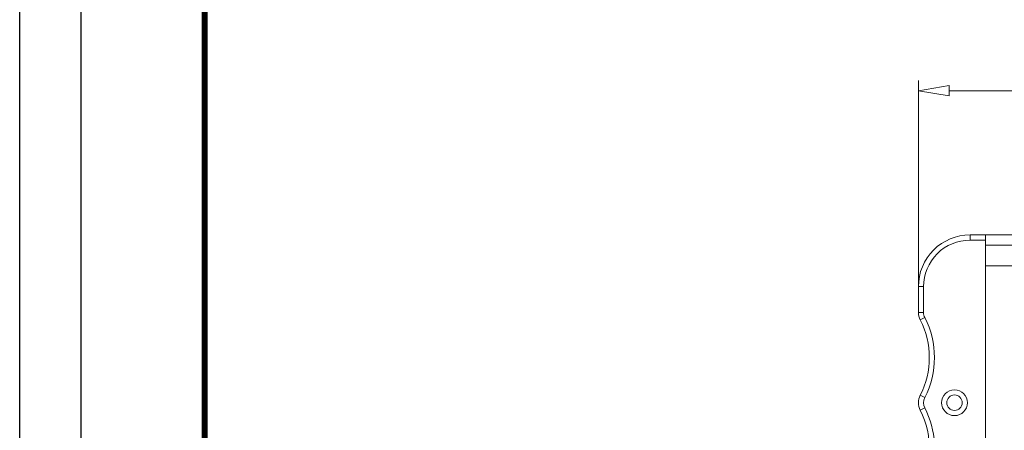
# Model space of a CAD drawing. Units: millimetres. Extents: x 471 to 968, y -436 to -111.
# Drawn here: x 471 to 567, y -261 to -222 of the extents above; entities that cross this region are included whole.
import ezdxf

# ---------------------------------------------------------------- set-up
doc = ezdxf.new("R2010")
doc.units = ezdxf.units.MM
doc.header["$MEASUREMENT"] = 0
doc.layers.add('WALL', color=255, linetype='Continuous')
doc.layers.add('═╝▓Ò 1', color=7, linetype='Continuous')

# ---------------------------------------------------------------- blocks, each defined once
blk = doc.blocks.new('00')
at = {"color": 0}
blk.add_lwpolyline([(1476217, 86494), (1476217, 138061), (1555036, 138061), (1555036, 86494)], close=True, dxfattribs=at)
blk.add_lwpolyline([(1479060, 87442), (1477164, 87442), (1477164, 138061), (1479060, 138061)], dxfattribs=at)
at = {"color": 0, "const_width": 94.8}
blk.add_lwpolyline([(1479060, 137114), (1479060, 87442), (1554088, 87442), (1554088, 137114)], close=True, dxfattribs=at)
blk = doc.blocks.new('090')
at = {"layer": 'WALL', "color": 0}
blk.add_blockref('00', (0, 0), dxfattribs=at)

msp = doc.modelspace()

# ---------------------------------------------------------------- linework, layer by layer
at = {"layer": '═╝▓Ò 1', "color": 3, "lineweight": 5}
for points in [[(558.368, -227.506), (558.368, -227.506), (558.368, -227.506), (558.368, -227.506)], [(558.372, -247.494), (558.372, -247.494), (558.368, -227.506), (558.368, -227.506)], [(561.368, -228.506), (561.368, -228.506), (561.368, -228.506), (561.368, -228.506)], [(561.368, -228.506), (561.368, -228.506), (718.368, -228.506), (718.368, -228.506)], [(561.368, -228.506), (561.368, -228.506), (718.368, -228.506), (718.368, -228.506)], [(561.368, -228.506), (561.368, -228.506), (718.368, -228.506), (718.368, -228.506)], [(561.368, -228.506), (561.368, -228.506), (718.368, -228.506), (718.368, -228.506)], [(561.368, -228.506), (561.368, -228.506), (718.368, -228.506), (718.368, -228.506)], [(561.368, -228.506), (561.368, -228.506), (718.368, -228.506), (718.368, -228.506)], [(561.368, -228.506), (561.368, -228.506), (718.368, -228.506), (718.368, -228.506)], [(561.368, -228.506), (561.368, -228.506), (718.368, -228.506), (718.368, -228.506)], [(561.368, -228.506), (561.368, -228.506), (718.368, -228.506), (718.368, -228.506)], [(561.368, -228.506), (561.368, -228.506), (718.368, -228.506), (718.368, -228.506)], [(561.368, -228.506), (561.368, -228.506), (718.368, -228.506), (718.368, -228.506)], [(561.368, -228.506), (561.368, -228.506), (718.368, -228.506), (718.368, -228.506)], [(561.368, -228.506), (561.368, -228.506), (718.368, -228.506), (718.368, -228.506)], [(561.368, -228.506), (561.368, -228.506), (718.368, -228.506), (718.368, -228.506)], [(561.368, -228.506), (561.368, -228.506), (718.368, -228.506), (718.368, -228.506)], [(561.368, -228.506), (561.368, -228.506), (718.368, -228.506), (718.368, -228.506)], [(561.368, -228.506), (561.368, -228.506), (718.368, -228.506), (718.368, -228.506)], [(561.368, -228.506), (561.368, -228.506), (718.368, -228.506), (718.368, -228.506)], [(561.368, -228.506), (561.368, -228.506), (718.368, -228.506), (718.368, -228.506)], [(561.368, -228.506), (561.368, -228.506), (718.368, -228.506), (718.368, -228.506)], [(561.368, -228.506), (561.368, -228.506), (718.368, -228.506), (718.368, -228.506)]]:
    msp.add_open_spline(points, degree=3, dxfattribs=at)
msp.add_open_spline([(561.368, -228.006), (561.368, -228.006), (558.368, -228.506), (558.368, -228.506), (558.368, -228.506), (558.368, -228.506), (558.368, -228.506), (558.368, -228.506), (558.368, -228.506), (558.368, -228.506), (561.368, -229.006), (561.368, -229.006), (561.368, -229.006), (561.368, -229.006), (561.368, -228.006), (561.368, -228.006)], degree=3, knots=[0, 0, 0, 0, 0.25, 0.25, 0.25, 0.25, 0.5, 0.5, 0.5, 0.5, 0.75, 0.75, 0.75, 0.75, 1, 1, 1, 1], dxfattribs=at)
at = {"layer": '═╝▓Ò 1', "lineweight": 5}
for points, knots in [([(563.372, -242.475), (562.046, -242.475), (560.774, -243.001), (559.837, -243.939), (559.837, -243.939), (558.899, -244.877), (558.372, -246.149), (558.372, -247.475)], [0, 0, 0, 0, 0.5, 0.5, 0.5, 0.5, 1, 1, 1, 1]), ([(563.372, -242.975), (562.179, -242.975), (561.034, -243.449), (560.19, -244.293), (560.19, -244.293), (559.346, -245.137), (558.872, -246.281), (558.872, -247.475)], [0, 0, 0, 0, 0.5, 0.5, 0.5, 0.5, 1, 1, 1, 1]), ([(563.122, -258.725), (563.122, -258.034), (562.563, -257.475), (561.872, -257.475), (561.872, -257.475), (561.182, -257.475), (560.622, -258.034), (560.622, -258.725), (560.622, -258.725), (560.622, -259.415), (561.182, -259.975), (561.872, -259.975), (561.872, -259.975), (562.563, -259.975), (563.122, -259.415), (563.122, -258.725)], [0, 0, 0, 0, 0.25, 0.25, 0.25, 0.25, 0.5, 0.5, 0.5, 0.5, 0.75, 0.75, 0.75, 0.75, 1, 1, 1, 1]), ([(562.622, -258.725), (562.622, -258.31), (562.286, -257.975), (561.872, -257.975), (561.872, -257.975), (561.458, -257.975), (561.122, -258.31), (561.122, -258.725), (561.122, -258.725), (561.122, -259.139), (561.458, -259.475), (561.872, -259.475), (561.872, -259.475), (562.286, -259.475), (562.622, -259.139), (562.622, -258.725)], [0, 0, 0, 0, 0.25, 0.25, 0.25, 0.25, 0.5, 0.5, 0.5, 0.5, 0.75, 0.75, 0.75, 0.75, 1, 1, 1, 1])]:
    msp.add_open_spline(points, degree=3, knots=knots, dxfattribs=at)
for points in [[(563.372, -242.475), (563.372, -242.475), (563.372, -242.475), (563.372, -242.475)], [(563.372, -242.975), (563.372, -242.975), (563.372, -242.475), (563.372, -242.475)], [(563.372, -242.975), (563.372, -242.975), (563.372, -242.475), (563.372, -242.475)], [(563.372, -242.975), (563.372, -242.975), (563.372, -242.475), (563.372, -242.475)], [(563.372, -242.975), (563.372, -242.975), (563.372, -242.475), (563.372, -242.475)], [(563.372, -242.975), (563.372, -242.975), (563.372, -242.475), (563.372, -242.475)], [(563.372, -242.975), (563.372, -242.975), (563.372, -242.475), (563.372, -242.475)], [(563.372, -242.975), (563.372, -242.975), (563.372, -242.475), (563.372, -242.475)], [(563.372, -242.975), (563.372, -242.975), (563.372, -242.475), (563.372, -242.475)], [(563.372, -242.975), (563.372, -242.975), (563.372, -242.475), (563.372, -242.475)], [(563.372, -242.975), (563.372, -242.975), (563.372, -242.475), (563.372, -242.475)], [(563.372, -242.975), (563.372, -242.975), (563.372, -242.475), (563.372, -242.475)], [(563.372, -242.975), (563.372, -242.975), (563.372, -242.475), (563.372, -242.475)], [(563.372, -242.975), (563.372, -242.975), (563.372, -242.475), (563.372, -242.475)], [(563.372, -242.975), (563.372, -242.975), (563.372, -242.475), (563.372, -242.475)], [(563.372, -242.975), (563.372, -242.975), (563.372, -242.475), (563.372, -242.475)], [(563.372, -242.975), (563.372, -242.975), (563.372, -242.475), (563.372, -242.475)], [(563.372, -242.975), (563.372, -242.975), (563.372, -242.475), (563.372, -242.475)], [(563.372, -242.975), (563.372, -242.975), (563.372, -242.475), (563.372, -242.475)], [(563.372, -242.975), (563.372, -242.975), (563.372, -242.475), (563.372, -242.475)], [(563.372, -242.975), (563.372, -242.975), (563.372, -242.475), (563.372, -242.475)], [(563.372, -242.975), (563.372, -242.975), (563.372, -242.475), (563.372, -242.475)], [(563.372, -242.475), (563.372, -242.475), (563.372, -242.475), (563.372, -242.475)], [(563.372, -242.475), (563.372, -242.475), (564.872, -242.475), (564.872, -242.475)], [(563.372, -242.475), (563.372, -242.475), (564.872, -242.475), (564.872, -242.475)], [(563.372, -242.475), (563.372, -242.475), (564.872, -242.475), (564.872, -242.475)], [(563.372, -242.475), (563.372, -242.475), (564.872, -242.475), (564.872, -242.475)], [(563.372, -242.475), (563.372, -242.475), (564.872, -242.475), (564.872, -242.475)], [(563.372, -242.475), (563.372, -242.475), (564.872, -242.475), (564.872, -242.475)], [(563.372, -242.475), (563.372, -242.475), (564.872, -242.475), (564.872, -242.475)], [(563.372, -242.475), (563.372, -242.475), (564.872, -242.475), (564.872, -242.475)], [(563.372, -242.475), (563.372, -242.475), (564.872, -242.475), (564.872, -242.475)], [(563.372, -242.475), (563.372, -242.475), (564.872, -242.475), (564.872, -242.475)], [(563.372, -242.475), (563.372, -242.475), (564.872, -242.475), (564.872, -242.475)], [(563.372, -242.475), (563.372, -242.475), (564.872, -242.475), (564.872, -242.475)], [(563.372, -242.475), (563.372, -242.475), (564.872, -242.475), (564.872, -242.475)], [(563.372, -242.475), (563.372, -242.475), (564.872, -242.475), (564.872, -242.475)], [(563.372, -242.475), (563.372, -242.475), (564.872, -242.475), (564.872, -242.475)], [(563.372, -242.475), (563.372, -242.475), (564.872, -242.475), (564.872, -242.475)], [(563.372, -242.475), (563.372, -242.475), (564.872, -242.475), (564.872, -242.475)], [(563.372, -242.475), (563.372, -242.475), (564.872, -242.475), (564.872, -242.475)], [(563.372, -242.475), (563.372, -242.475), (564.872, -242.475), (564.872, -242.475)], [(563.372, -242.475), (563.372, -242.475), (564.872, -242.475), (564.872, -242.475)], [(563.372, -242.475), (563.372, -242.475), (564.872, -242.475), (564.872, -242.475)], [(563.372, -242.975), (563.372, -242.975), (563.372, -242.975), (563.372, -242.975)], [(563.372, -242.975), (563.372, -242.975), (563.372, -242.975), (563.372, -242.975)], [(564.872, -242.975), (564.872, -242.975), (563.372, -242.975), (563.372, -242.975)], [(564.872, -242.975), (564.872, -242.975), (563.372, -242.975), (563.372, -242.975)], [(564.872, -242.975), (564.872, -242.975), (563.372, -242.975), (563.372, -242.975)], [(564.872, -242.975), (564.872, -242.975), (563.372, -242.975), (563.372, -242.975)], [(564.872, -242.975), (564.872, -242.975), (563.372, -242.975), (563.372, -242.975)], [(564.872, -242.975), (564.872, -242.975), (563.372, -242.975), (563.372, -242.975)], [(564.872, -242.975), (564.872, -242.975), (563.372, -242.975), (563.372, -242.975)], [(564.872, -242.975), (564.872, -242.975), (563.372, -242.975), (563.372, -242.975)], [(564.872, -242.975), (564.872, -242.975), (563.372, -242.975), (563.372, -242.975)], [(564.872, -242.975), (564.872, -242.975), (563.372, -242.975), (563.372, -242.975)], [(564.872, -242.975), (564.872, -242.975), (563.372, -242.975), (563.372, -242.975)], [(564.872, -242.975), (564.872, -242.975), (563.372, -242.975), (563.372, -242.975)], [(564.872, -242.975), (564.872, -242.975), (563.372, -242.975), (563.372, -242.975)], [(564.872, -242.975), (564.872, -242.975), (563.372, -242.975), (563.372, -242.975)], [(564.872, -242.975), (564.872, -242.975), (563.372, -242.975), (563.372, -242.975)], [(564.872, -242.975), (564.872, -242.975), (563.372, -242.975), (563.372, -242.975)], [(564.872, -242.975), (564.872, -242.975), (563.372, -242.975), (563.372, -242.975)], [(564.872, -242.975), (564.872, -242.975), (563.372, -242.975), (563.372, -242.975)], [(564.872, -242.975), (564.872, -242.975), (563.372, -242.975), (563.372, -242.975)], [(564.872, -242.975), (564.872, -242.975), (563.372, -242.975), (563.372, -242.975)], [(564.872, -242.975), (564.872, -242.975), (563.372, -242.975), (563.372, -242.975)], [(564.872, -242.475), (564.872, -242.475), (564.872, -242.475), (564.872, -242.475)], [(564.872, -327.475), (564.872, -327.475), (564.872, -242.475), (564.872, -242.475)], [(564.872, -327.475), (564.872, -327.475), (564.872, -242.475), (564.872, -242.475)], [(564.872, -327.475), (564.872, -327.475), (564.872, -242.475), (564.872, -242.475)], [(564.872, -327.475), (564.872, -327.475), (564.872, -242.475), (564.872, -242.475)], [(564.872, -327.475), (564.872, -327.475), (564.872, -242.475), (564.872, -242.475)], [(564.872, -327.475), (564.872, -327.475), (564.872, -242.475), (564.872, -242.475)], [(564.872, -327.475), (564.872, -327.475), (564.872, -242.475), (564.872, -242.475)], [(564.872, -327.475), (564.872, -327.475), (564.872, -242.475), (564.872, -242.475)], [(564.872, -327.475), (564.872, -327.475), (564.872, -242.475), (564.872, -242.475)], [(564.872, -327.475), (564.872, -327.475), (564.872, -242.475), (564.872, -242.475)], [(564.872, -327.475), (564.872, -327.475), (564.872, -242.475), (564.872, -242.475)], [(564.872, -327.475), (564.872, -327.475), (564.872, -242.475), (564.872, -242.475)], [(564.872, -327.475), (564.872, -327.475), (564.872, -242.475), (564.872, -242.475)], [(564.872, -327.475), (564.872, -327.475), (564.872, -242.475), (564.872, -242.475)], [(564.872, -327.475), (564.872, -327.475), (564.872, -242.475), (564.872, -242.475)], [(564.872, -327.475), (564.872, -327.475), (564.872, -242.475), (564.872, -242.475)], [(564.872, -327.475), (564.872, -327.475), (564.872, -242.475), (564.872, -242.475)], [(564.872, -327.475), (564.872, -327.475), (564.872, -242.475), (564.872, -242.475)], [(564.872, -327.475), (564.872, -327.475), (564.872, -242.475), (564.872, -242.475)], [(564.872, -327.475), (564.872, -327.475), (564.872, -242.475), (564.872, -242.475)], [(564.872, -327.475), (564.872, -327.475), (564.872, -242.475), (564.872, -242.475)], [(564.872, -242.475), (564.872, -242.475), (564.872, -242.475), (564.872, -242.475)], [(716.372, -242.475), (716.372, -242.475), (564.872, -242.475), (564.872, -242.475)], [(716.372, -242.475), (716.372, -242.475), (564.872, -242.475), (564.872, -242.475)], [(716.372, -242.475), (716.372, -242.475), (564.872, -242.475), (564.872, -242.475)], [(716.372, -242.475), (716.372, -242.475), (564.872, -242.475), (564.872, -242.475)], [(716.372, -242.475), (716.372, -242.475), (564.872, -242.475), (564.872, -242.475)], [(716.372, -242.475), (716.372, -242.475), (564.872, -242.475), (564.872, -242.475)], [(716.372, -242.475), (716.372, -242.475), (564.872, -242.475), (564.872, -242.475)], [(716.372, -242.475), (716.372, -242.475), (564.872, -242.475), (564.872, -242.475)], [(716.372, -242.475), (716.372, -242.475), (564.872, -242.475), (564.872, -242.475)], [(716.372, -242.475), (716.372, -242.475), (564.872, -242.475), (564.872, -242.475)], [(716.372, -242.475), (716.372, -242.475), (564.872, -242.475), (564.872, -242.475)], [(716.372, -242.475), (716.372, -242.475), (564.872, -242.475), (564.872, -242.475)], [(716.372, -242.475), (716.372, -242.475), (564.872, -242.475), (564.872, -242.475)], [(716.372, -242.475), (716.372, -242.475), (564.872, -242.475), (564.872, -242.475)], [(716.372, -242.475), (716.372, -242.475), (564.872, -242.475), (564.872, -242.475)], [(716.372, -242.475), (716.372, -242.475), (564.872, -242.475), (564.872, -242.475)], [(716.372, -242.475), (716.372, -242.475), (564.872, -242.475), (564.872, -242.475)], [(716.372, -242.475), (716.372, -242.475), (564.872, -242.475), (564.872, -242.475)], [(716.372, -242.475), (716.372, -242.475), (564.872, -242.475), (564.872, -242.475)], [(716.372, -242.475), (716.372, -242.475), (564.872, -242.475), (564.872, -242.475)], [(716.372, -242.475), (716.372, -242.475), (564.872, -242.475), (564.872, -242.475)], [(564.872, -242.475), (564.872, -242.475), (564.872, -242.475), (564.872, -242.475)], [(564.872, -242.975), (564.872, -242.975), (564.872, -242.975), (564.872, -242.975)], [(564.872, -243.475), (564.872, -243.475), (564.872, -243.475), (564.872, -243.475)], [(714.872, -243.475), (714.872, -243.475), (564.872, -243.475), (564.872, -243.475)], [(714.872, -243.475), (714.872, -243.475), (564.872, -243.475), (564.872, -243.475)], [(714.872, -243.475), (714.872, -243.475), (564.872, -243.475), (564.872, -243.475)], [(714.872, -243.475), (714.872, -243.475), (564.872, -243.475), (564.872, -243.475)], [(714.872, -243.475), (714.872, -243.475), (564.872, -243.475), (564.872, -243.475)], [(714.872, -243.475), (714.872, -243.475), (564.872, -243.475), (564.872, -243.475)], [(714.872, -243.475), (714.872, -243.475), (564.872, -243.475), (564.872, -243.475)], [(714.872, -243.475), (714.872, -243.475), (564.872, -243.475), (564.872, -243.475)], [(714.872, -243.475), (714.872, -243.475), (564.872, -243.475), (564.872, -243.475)], [(714.872, -243.475), (714.872, -243.475), (564.872, -243.475), (564.872, -243.475)], [(714.872, -243.475), (714.872, -243.475), (564.872, -243.475), (564.872, -243.475)], [(714.872, -243.475), (714.872, -243.475), (564.872, -243.475), (564.872, -243.475)], [(714.872, -243.475), (714.872, -243.475), (564.872, -243.475), (564.872, -243.475)], [(714.872, -243.475), (714.872, -243.475), (564.872, -243.475), (564.872, -243.475)], [(714.872, -243.475), (714.872, -243.475), (564.872, -243.475), (564.872, -243.475)], [(714.872, -243.475), (714.872, -243.475), (564.872, -243.475), (564.872, -243.475)], [(714.872, -243.475), (714.872, -243.475), (564.872, -243.475), (564.872, -243.475)], [(714.872, -243.475), (714.872, -243.475), (564.872, -243.475), (564.872, -243.475)], [(714.872, -243.475), (714.872, -243.475), (564.872, -243.475), (564.872, -243.475)], [(714.872, -243.475), (714.872, -243.475), (564.872, -243.475), (564.872, -243.475)], [(714.872, -243.475), (714.872, -243.475), (564.872, -243.475), (564.872, -243.475)], [(564.872, -245.475), (564.872, -245.475), (564.872, -245.475), (564.872, -245.475)], [(714.872, -245.475), (714.872, -245.475), (564.872, -245.475), (564.872, -245.475)], [(714.872, -245.475), (714.872, -245.475), (564.872, -245.475), (564.872, -245.475)], [(714.872, -245.475), (714.872, -245.475), (564.872, -245.475), (564.872, -245.475)], [(714.872, -245.475), (714.872, -245.475), (564.872, -245.475), (564.872, -245.475)], [(714.872, -245.475), (714.872, -245.475), (564.872, -245.475), (564.872, -245.475)], [(714.872, -245.475), (714.872, -245.475), (564.872, -245.475), (564.872, -245.475)], [(714.872, -245.475), (714.872, -245.475), (564.872, -245.475), (564.872, -245.475)], [(714.872, -245.475), (714.872, -245.475), (564.872, -245.475), (564.872, -245.475)], [(714.872, -245.475), (714.872, -245.475), (564.872, -245.475), (564.872, -245.475)], [(714.872, -245.475), (714.872, -245.475), (564.872, -245.475), (564.872, -245.475)], [(714.872, -245.475), (714.872, -245.475), (564.872, -245.475), (564.872, -245.475)], [(714.872, -245.475), (714.872, -245.475), (564.872, -245.475), (564.872, -245.475)], [(714.872, -245.475), (714.872, -245.475), (564.872, -245.475), (564.872, -245.475)], [(714.872, -245.475), (714.872, -245.475), (564.872, -245.475), (564.872, -245.475)], [(714.872, -245.475), (714.872, -245.475), (564.872, -245.475), (564.872, -245.475)], [(714.872, -245.475), (714.872, -245.475), (564.872, -245.475), (564.872, -245.475)], [(714.872, -245.475), (714.872, -245.475), (564.872, -245.475), (564.872, -245.475)], [(714.872, -245.475), (714.872, -245.475), (564.872, -245.475), (564.872, -245.475)], [(714.872, -245.475), (714.872, -245.475), (564.872, -245.475), (564.872, -245.475)], [(714.872, -245.475), (714.872, -245.475), (564.872, -245.475), (564.872, -245.475)], [(714.872, -245.475), (714.872, -245.475), (564.872, -245.475), (564.872, -245.475)], [(558.372, -247.475), (558.372, -247.475), (558.372, -247.475), (558.372, -247.475)], [(558.372, -247.475), (558.372, -247.475), (558.372, -249.975), (558.372, -249.975)], [(558.372, -247.475), (558.372, -247.475), (558.372, -249.975), (558.372, -249.975)], [(558.372, -247.475), (558.372, -247.475), (558.372, -249.975), (558.372, -249.975)], [(558.372, -247.475), (558.372, -247.475), (558.372, -249.975), (558.372, -249.975)], [(558.372, -247.475), (558.372, -247.475), (558.372, -249.975), (558.372, -249.975)], [(558.372, -247.475), (558.372, -247.475), (558.372, -249.975), (558.372, -249.975)], [(558.372, -247.475), (558.372, -247.475), (558.372, -249.975), (558.372, -249.975)], [(558.372, -247.475), (558.372, -247.475), (558.372, -249.975), (558.372, -249.975)], [(558.372, -247.475), (558.372, -247.475), (558.372, -249.975), (558.372, -249.975)], [(558.372, -247.475), (558.372, -247.475), (558.372, -249.975), (558.372, -249.975)], [(558.372, -247.475), (558.372, -247.475), (558.372, -249.975), (558.372, -249.975)], [(558.372, -247.475), (558.372, -247.475), (558.372, -249.975), (558.372, -249.975)], [(558.372, -247.475), (558.372, -247.475), (558.372, -249.975), (558.372, -249.975)], [(558.372, -247.475), (558.372, -247.475), (558.372, -249.975), (558.372, -249.975)], [(558.372, -247.475), (558.372, -247.475), (558.372, -249.975), (558.372, -249.975)], [(558.372, -247.475), (558.372, -247.475), (558.372, -249.975), (558.372, -249.975)], [(558.372, -247.475), (558.372, -247.475), (558.372, -249.975), (558.372, -249.975)], [(558.372, -247.475), (558.372, -247.475), (558.372, -249.975), (558.372, -249.975)], [(558.372, -247.475), (558.372, -247.475), (558.372, -249.975), (558.372, -249.975)], [(558.372, -247.475), (558.372, -247.475), (558.372, -249.975), (558.372, -249.975)], [(558.372, -247.475), (558.372, -247.475), (558.372, -249.975), (558.372, -249.975)], [(558.372, -247.475), (558.372, -247.475), (558.372, -247.475), (558.372, -247.475)], [(558.872, -247.475), (558.872, -247.475), (558.372, -247.475), (558.372, -247.475)], [(558.872, -247.475), (558.872, -247.475), (558.372, -247.475), (558.372, -247.475)], [(558.872, -247.475), (558.872, -247.475), (558.372, -247.475), (558.372, -247.475)], [(558.872, -247.475), (558.872, -247.475), (558.372, -247.475), (558.372, -247.475)], [(558.872, -247.475), (558.872, -247.475), (558.372, -247.475), (558.372, -247.475)], [(558.872, -247.475), (558.872, -247.475), (558.372, -247.475), (558.372, -247.475)], [(558.872, -247.475), (558.872, -247.475), (558.372, -247.475), (558.372, -247.475)], [(558.872, -247.475), (558.872, -247.475), (558.372, -247.475), (558.372, -247.475)], [(558.872, -247.475), (558.872, -247.475), (558.372, -247.475), (558.372, -247.475)], [(558.872, -247.475), (558.872, -247.475), (558.372, -247.475), (558.372, -247.475)], [(558.872, -247.475), (558.872, -247.475), (558.372, -247.475), (558.372, -247.475)], [(558.872, -247.475), (558.872, -247.475), (558.372, -247.475), (558.372, -247.475)], [(558.872, -247.475), (558.872, -247.475), (558.372, -247.475), (558.372, -247.475)], [(558.872, -247.475), (558.872, -247.475), (558.372, -247.475), (558.372, -247.475)], [(558.872, -247.475), (558.872, -247.475), (558.372, -247.475), (558.372, -247.475)], [(558.872, -247.475), (558.872, -247.475), (558.372, -247.475), (558.372, -247.475)], [(558.872, -247.475), (558.872, -247.475), (558.372, -247.475), (558.372, -247.475)], [(558.872, -247.475), (558.872, -247.475), (558.372, -247.475), (558.372, -247.475)], [(558.872, -247.475), (558.872, -247.475), (558.372, -247.475), (558.372, -247.475)], [(558.872, -247.475), (558.872, -247.475), (558.372, -247.475), (558.372, -247.475)], [(558.872, -247.475), (558.872, -247.475), (558.372, -247.475), (558.372, -247.475)], [(558.872, -247.475), (558.872, -247.475), (558.872, -247.475), (558.872, -247.475)], [(558.872, -247.475), (558.872, -247.475), (558.872, -249.975), (558.872, -249.975)], [(558.872, -247.475), (558.872, -247.475), (558.872, -249.975), (558.872, -249.975)], [(558.872, -247.475), (558.872, -247.475), (558.872, -249.975), (558.872, -249.975)], [(558.872, -247.475), (558.872, -247.475), (558.872, -249.975), (558.872, -249.975)], [(558.872, -247.475), (558.872, -247.475), (558.872, -249.975), (558.872, -249.975)], [(558.872, -247.475), (558.872, -247.475), (558.872, -249.975), (558.872, -249.975)], [(558.872, -247.475), (558.872, -247.475), (558.872, -249.975), (558.872, -249.975)], [(558.872, -247.475), (558.872, -247.475), (558.872, -249.975), (558.872, -249.975)], [(558.872, -247.475), (558.872, -247.475), (558.872, -249.975), (558.872, -249.975)], [(558.872, -247.475), (558.872, -247.475), (558.872, -249.975), (558.872, -249.975)], [(558.872, -247.475), (558.872, -247.475), (558.872, -249.975), (558.872, -249.975)], [(558.872, -247.475), (558.872, -247.475), (558.872, -249.975), (558.872, -249.975)], [(558.872, -247.475), (558.872, -247.475), (558.872, -249.975), (558.872, -249.975)], [(558.872, -247.475), (558.872, -247.475), (558.872, -249.975), (558.872, -249.975)], [(558.872, -247.475), (558.872, -247.475), (558.872, -249.975), (558.872, -249.975)], [(558.872, -247.475), (558.872, -247.475), (558.872, -249.975), (558.872, -249.975)], [(558.872, -247.475), (558.872, -247.475), (558.872, -249.975), (558.872, -249.975)], [(558.872, -247.475), (558.872, -247.475), (558.872, -249.975), (558.872, -249.975)], [(558.872, -247.475), (558.872, -247.475), (558.872, -249.975), (558.872, -249.975)], [(558.872, -247.475), (558.872, -247.475), (558.872, -249.975), (558.872, -249.975)], [(558.872, -247.475), (558.872, -247.475), (558.872, -249.975), (558.872, -249.975)], [(558.872, -247.475), (558.872, -247.475), (558.872, -247.475), (558.872, -247.475)], [(558.372, -249.975), (558.372, -249.975), (558.372, -249.975), (558.372, -249.975)], [(558.372, -249.975), (558.372, -249.975), (558.372, -249.975), (558.372, -249.975)], [(558.872, -249.975), (558.872, -249.975), (558.372, -249.975), (558.372, -249.975)], [(558.872, -249.975), (558.872, -249.975), (558.372, -249.975), (558.372, -249.975)], [(558.872, -249.975), (558.872, -249.975), (558.372, -249.975), (558.372, -249.975)], [(558.872, -249.975), (558.872, -249.975), (558.372, -249.975), (558.372, -249.975)], [(558.872, -249.975), (558.872, -249.975), (558.372, -249.975), (558.372, -249.975)], [(558.872, -249.975), (558.872, -249.975), (558.372, -249.975), (558.372, -249.975)], [(558.872, -249.975), (558.872, -249.975), (558.372, -249.975), (558.372, -249.975)], [(558.872, -249.975), (558.872, -249.975), (558.372, -249.975), (558.372, -249.975)], [(558.872, -249.975), (558.872, -249.975), (558.372, -249.975), (558.372, -249.975)], [(558.872, -249.975), (558.872, -249.975), (558.372, -249.975), (558.372, -249.975)], [(558.872, -249.975), (558.872, -249.975), (558.372, -249.975), (558.372, -249.975)], [(558.872, -249.975), (558.872, -249.975), (558.372, -249.975), (558.372, -249.975)], [(558.872, -249.975), (558.872, -249.975), (558.372, -249.975), (558.372, -249.975)], [(558.872, -249.975), (558.872, -249.975), (558.372, -249.975), (558.372, -249.975)], [(558.872, -249.975), (558.872, -249.975), (558.372, -249.975), (558.372, -249.975)], [(558.872, -249.975), (558.872, -249.975), (558.372, -249.975), (558.372, -249.975)], [(558.872, -249.975), (558.872, -249.975), (558.372, -249.975), (558.372, -249.975)], [(558.872, -249.975), (558.872, -249.975), (558.372, -249.975), (558.372, -249.975)], [(558.872, -249.975), (558.872, -249.975), (558.372, -249.975), (558.372, -249.975)], [(558.872, -249.975), (558.872, -249.975), (558.372, -249.975), (558.372, -249.975)], [(558.872, -249.975), (558.872, -249.975), (558.372, -249.975), (558.372, -249.975)], [(558.372, -249.975), (558.372, -250.228), (558.432, -250.478), (558.548, -250.704)], [(558.872, -249.975), (558.872, -249.975), (558.872, -249.975), (558.872, -249.975)], [(558.872, -249.975), (558.872, -249.975), (558.872, -249.975), (558.872, -249.975)], [(558.872, -249.975), (558.872, -250.149), (558.914, -250.321), (558.993, -250.476)], [(558.993, -250.476), (558.993, -250.476), (558.548, -250.704), (558.548, -250.704)], [(558.993, -250.476), (558.993, -250.476), (558.548, -250.704), (558.548, -250.704)], [(558.993, -250.476), (558.993, -250.476), (558.548, -250.704), (558.548, -250.704)], [(558.993, -250.476), (558.993, -250.476), (558.548, -250.704), (558.548, -250.704)], [(558.993, -250.476), (558.993, -250.476), (558.548, -250.704), (558.548, -250.704)], [(558.993, -250.476), (558.993, -250.476), (558.548, -250.704), (558.548, -250.704)], [(558.993, -250.476), (558.993, -250.476), (558.548, -250.704), (558.548, -250.704)], [(558.993, -250.476), (558.993, -250.476), (558.548, -250.704), (558.548, -250.704)], [(558.993, -250.476), (558.993, -250.476), (558.548, -250.704), (558.548, -250.704)], [(558.993, -250.476), (558.993, -250.476), (558.548, -250.704), (558.548, -250.704)], [(558.993, -250.476), (558.993, -250.476), (558.548, -250.704), (558.548, -250.704)], [(558.993, -250.476), (558.993, -250.476), (558.548, -250.704), (558.548, -250.704)], [(558.993, -250.476), (558.993, -250.476), (558.548, -250.704), (558.548, -250.704)], [(558.993, -250.476), (558.993, -250.476), (558.548, -250.704), (558.548, -250.704)], [(558.993, -250.476), (558.993, -250.476), (558.548, -250.704), (558.548, -250.704)], [(558.993, -250.476), (558.993, -250.476), (558.548, -250.704), (558.548, -250.704)], [(558.993, -250.476), (558.993, -250.476), (558.548, -250.704), (558.548, -250.704)], [(558.993, -250.476), (558.993, -250.476), (558.548, -250.704), (558.548, -250.704)], [(558.993, -250.476), (558.993, -250.476), (558.548, -250.704), (558.548, -250.704)], [(558.993, -250.476), (558.993, -250.476), (558.548, -250.704), (558.548, -250.704)], [(558.993, -250.476), (558.993, -250.476), (558.548, -250.704), (558.548, -250.704)], [(558.548, -250.704), (558.548, -250.704), (558.548, -250.704), (558.548, -250.704)], [(558.548, -257.995), (559.72, -255.706), (559.72, -252.993), (558.548, -250.704)], [(558.993, -250.476), (558.993, -250.476), (558.993, -250.476), (558.993, -250.476)], [(558.993, -258.223), (560.238, -255.791), (560.238, -252.908), (558.993, -250.476)], [(558.548, -257.995), (558.314, -258.453), (558.314, -258.996), (558.548, -259.454)], [(558.548, -257.995), (558.548, -257.995), (558.548, -257.995), (558.548, -257.995)], [(558.993, -258.223), (558.993, -258.223), (558.548, -257.995), (558.548, -257.995)], [(558.993, -258.223), (558.993, -258.223), (558.548, -257.995), (558.548, -257.995)], [(558.993, -258.223), (558.993, -258.223), (558.548, -257.995), (558.548, -257.995)], [(558.993, -258.223), (558.993, -258.223), (558.548, -257.995), (558.548, -257.995)], [(558.993, -258.223), (558.993, -258.223), (558.548, -257.995), (558.548, -257.995)], [(558.993, -258.223), (558.993, -258.223), (558.548, -257.995), (558.548, -257.995)], [(558.993, -258.223), (558.993, -258.223), (558.548, -257.995), (558.548, -257.995)], [(558.993, -258.223), (558.993, -258.223), (558.548, -257.995), (558.548, -257.995)], [(558.993, -258.223), (558.993, -258.223), (558.548, -257.995), (558.548, -257.995)], [(558.993, -258.223), (558.993, -258.223), (558.548, -257.995), (558.548, -257.995)], [(558.993, -258.223), (558.993, -258.223), (558.548, -257.995), (558.548, -257.995)], [(558.993, -258.223), (558.993, -258.223), (558.548, -257.995), (558.548, -257.995)], [(558.993, -258.223), (558.993, -258.223), (558.548, -257.995), (558.548, -257.995)], [(558.993, -258.223), (558.993, -258.223), (558.548, -257.995), (558.548, -257.995)], [(558.993, -258.223), (558.993, -258.223), (558.548, -257.995), (558.548, -257.995)], [(558.993, -258.223), (558.993, -258.223), (558.548, -257.995), (558.548, -257.995)], [(558.993, -258.223), (558.993, -258.223), (558.548, -257.995), (558.548, -257.995)], [(558.993, -258.223), (558.993, -258.223), (558.548, -257.995), (558.548, -257.995)], [(558.993, -258.223), (558.993, -258.223), (558.548, -257.995), (558.548, -257.995)], [(558.993, -258.223), (558.993, -258.223), (558.548, -257.995), (558.548, -257.995)], [(558.993, -258.223), (558.993, -258.223), (558.548, -257.995), (558.548, -257.995)], [(558.993, -258.223), (558.832, -258.538), (558.832, -258.911), (558.993, -259.226)], [(558.993, -258.223), (558.993, -258.223), (558.993, -258.223), (558.993, -258.223)], [(558.993, -259.226), (558.993, -259.226), (558.548, -259.454), (558.548, -259.454)], [(558.993, -259.226), (558.993, -259.226), (558.548, -259.454), (558.548, -259.454)], [(558.993, -259.226), (558.993, -259.226), (558.548, -259.454), (558.548, -259.454)], [(558.993, -259.226), (558.993, -259.226), (558.548, -259.454), (558.548, -259.454)], [(558.993, -259.226), (558.993, -259.226), (558.548, -259.454), (558.548, -259.454)], [(558.993, -259.226), (558.993, -259.226), (558.548, -259.454), (558.548, -259.454)], [(558.993, -259.226), (558.993, -259.226), (558.548, -259.454), (558.548, -259.454)], [(558.993, -259.226), (558.993, -259.226), (558.548, -259.454), (558.548, -259.454)], [(558.993, -259.226), (558.993, -259.226), (558.548, -259.454), (558.548, -259.454)], [(558.993, -259.226), (558.993, -259.226), (558.548, -259.454), (558.548, -259.454)], [(558.993, -259.226), (558.993, -259.226), (558.548, -259.454), (558.548, -259.454)], [(558.993, -259.226), (558.993, -259.226), (558.548, -259.454), (558.548, -259.454)], [(558.993, -259.226), (558.993, -259.226), (558.548, -259.454), (558.548, -259.454)], [(558.993, -259.226), (558.993, -259.226), (558.548, -259.454), (558.548, -259.454)], [(558.993, -259.226), (558.993, -259.226), (558.548, -259.454), (558.548, -259.454)], [(558.993, -259.226), (558.993, -259.226), (558.548, -259.454), (558.548, -259.454)], [(558.993, -259.226), (558.993, -259.226), (558.548, -259.454), (558.548, -259.454)], [(558.993, -259.226), (558.993, -259.226), (558.548, -259.454), (558.548, -259.454)], [(558.993, -259.226), (558.993, -259.226), (558.548, -259.454), (558.548, -259.454)], [(558.993, -259.226), (558.993, -259.226), (558.548, -259.454), (558.548, -259.454)], [(558.993, -259.226), (558.993, -259.226), (558.548, -259.454), (558.548, -259.454)], [(558.548, -259.454), (558.548, -259.454), (558.548, -259.454), (558.548, -259.454)], [(559.42, -263.428), (559.477, -262.05), (559.176, -260.681), (558.548, -259.454)], [(558.993, -259.226), (558.993, -259.226), (558.993, -259.226), (558.993, -259.226)], [(559.917, -262.683), (559.858, -261.478), (559.543, -260.3), (558.993, -259.226)]]:
    msp.add_open_spline(points, degree=3, dxfattribs=at)

# ---------------------------------------------------------------- block references
at = {"layer": 'WALL', "color": 0, "xscale": 0.006307891207256944, "yscale": 0.006307891198900961, "zscale": 0.006307891200000188}
msp.add_blockref('090', (-8840.569, -981.905), dxfattribs=at)

doc.saveas('drawing.dxf')
